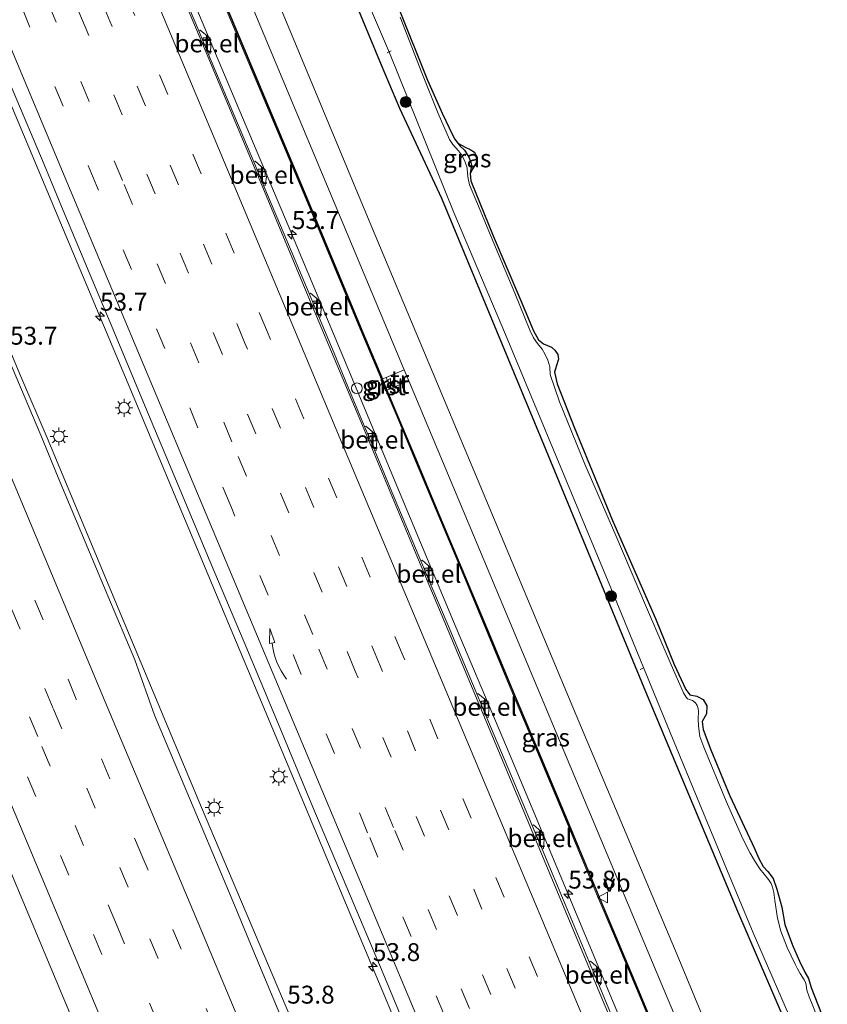
# Model space of a CAD drawing. Units: metres. Extents: x 128136 to 130003, y 459499 to 462503.
# Drawn here: x 128946 to 129059, y 461045 to 461183 of the extents above; entities that cross this region are included whole.
import ezdxf
from ezdxf.enums import TextEntityAlignment as Align

# ---------------------------------------------------------------- set-up
doc = ezdxf.new("R2010")
doc.units = ezdxf.units.M
doc.linetypes.add('VW-3-9_STREEP', pattern=[12, 3, -9])
doc.layers.get('0').update_dxf_attribs({"lineweight": 25})
for name, color, linetype, lineweight in [('B-ME-AL-OVERIG-L-B1', 7, 'Continuous', 18), ('B-ME-AM-KILOMETR-S-B1', 7, 'Continuous', 18), ('B-ME-BV-GELEIDECONSTRAUCTIE_GELEIDERAIL_OVERSTAPCONSTRUCTIE-S-B1', 213, 'BV-ANTIVERBLINDINGSSCHERM', 18), ('B-ME-BV-GELEIDECONSTRUCTIE-GELEIDERAIL-L-B1', 213, 'BV-GELEIDERAIL', 18), ('B-ME-GR-BOOM-S-B1', 93, 'Continuous', 18), ('B-ME-IE-GRASLAND-GV-B6', 93, 'Continuous', 18), ('B-ME-IE-MEUBILAIR_WEGMEUBILAIR-LICHTMAST-S-B1', 8, 'Continuous', 18), ('B-ME-IE-TERREINAFSCHEIDING-DOORGANG-L-B1', 8, 'IE-TERREINAFSCHEIDING-KUNSTMATIG-OPEN', 18), ('B-ME-KW-GELUIDSWERING-GV-B6', 8, 'Continuous', 18), ('B-ME-KW-SCHERM-L-B1', 8, 'Continuous', 18), ('B-ME-OG-BEBOUWING-GV-B6', 173, 'Continuous', 18), ('B-ME-OG-WATER-GV-B6', 153, 'Continuous', 18), ('B-ME-VH-VERH_SOORT-BETON-OVERIG-GV-B6', 8, 'IE-TERREINAFSCHEIDING-NATUURLIJK-HOUTWAL', 18), ('B-ME-VH-VERH_SOORT-BITUMEN-GV-B6', 8, 'IE-TERREINAFSCHEIDING-NATUURLIJK-HOUTWAL', 18), ('B-ME-VH-VERH_SOORT-GV-B6', 8, 'Continuous', 18), ('B-ME-VV-KOLK-S-B1', 8, 'Continuous', 18), ('B-ME-VW-MARKERING-39STREEP-015-L-B1', 255, 'VW-3-9_STREEP', 18), ('B-ME-VW-MARKERING-PIJLVERDRIJF750-S-B1', 7, 'Continuous', 18), ('B-ME-VW-MARKERING-STREEP-015-L-B1', 7, 'Continuous', 18), ('B-ME-VW-MEUBILAIR_WEGMEUBILAIR-VERKEERSBORD-S-B1', 8, 'Continuous', 18)]:
    doc.layers.add(name, color=color, linetype=linetype, lineweight=lineweight)
doc.layers.add('B-ME-GW-INSTEEKWATERGANG-L-B1', color=10, linetype='Continuous')
doc.layers.add('B-ME-KG-KADASTRAAL-OPNAMEDTMGRENS-L-B1', color=10, linetype='Continuous')
doc.styles.add('NLCS-ISO', font='NLCS-ISO.TTF')
doc.linetypes.add('BV-ANTIVERBLINDINGSSCHERM', pattern='A,2,-1,[22,NLCS.SHX,S=1,R=0,X=0,Y=0],-1', length=4)
doc.linetypes.add('BV-GELEIDERAIL', pattern='A,10,-3,[108,NLCS.SHX,S=1,R=0,X=0,Y=0],-3', length=16)
doc.linetypes.add('IE-TERREINAFSCHEIDING-KUNSTMATIG-OPEN', pattern='A,7,-1.5,[67,NLCS.SHX,S=0.75,R=0,X=0,Y=0],-1.5', length=10)
doc.linetypes.add('IE-TERREINAFSCHEIDING-NATUURLIJK-HOUTWAL', pattern='A,7,-1.5,[67,NLCS.SHX,S=0.75,R=45,X=0,Y=0],-1.5,7,-1.5,[70,NLCS.SHX,S=0.75,R=0,X=0,Y=0],-1.5', length=20)

# ---------------------------------------------------------------- blocks, each defined once
blk = doc.blocks.new('hecto')
for p, q in [((0, 0.625), (-0.625, 0)), ((0, -0.625), (0, 0.625)), ((-0.625, 0), (0.625, 0)), ((0.625, 0), (0, -0.625))]:
    blk.add_line(p, q)
blk = doc.blocks.new('pijlvr')
for p, q in [((5.53, 0.37, 0.1), (5.37, -0.37, 0.1)), ((5.45, 0, 0.1), (5.45, 0, 0.1)), ((5.45, 0, 0.1), (5.45, 0, 0.1)), ((7.45, -0.45, 0.1), (5.53, 0.37, 0.1)), ((5.37, -0.37, 0.1), (7.45, -0.45, 0.1))]:
    blk.add_line(p, q)
blk.add_arc((2.72, -9.68, 0.1), 10.06, 74.2853, 105.7147)
blk = doc.blocks.new('boom')
h = blk.add_hatch(color=256)
edge = h.paths.add_edge_path()
edge.add_arc((0, 0), 0.75, 0, 360)
blk.add_circle((0, 0), 0.75)
blk = doc.blocks.new('lantaarnpaal')
for p, q in [((-0.75, 0), (-1.25, 0)), ((-0.88, 0.88), (-0.53, 0.53)), ((0, 0.75), (0, 1.25)), ((0.53, 0.53), (0.88, 0.88)), ((0.75, 0), (1.25, 0)), ((-0.53, -0.53), (-0.88, -0.88)), ((0, -0.75), (0, -1.25)), ((0.53, -0.53), (0.88, -0.88))]:
    blk.add_line(p, q)
blk.add_circle((0, 0), 0.75)
blk = doc.blocks.new('kolk')
blk.add_lwpolyline([(-0.5, -0.5), (0.5, -0.5), (0.5, 0.5), (-0.5, 0.5)], close=True)
blk = doc.blocks.new('verkeersbord')
for p, q in [((0, 0.75), (-0.75, -0.625)), ((0.75, -0.625), (0, 0.75)), ((-0.75, -0.625), (0.75, -0.625))]:
    blk.add_line(p, q)
blk = doc.blocks.new('dtb')
blk.add_circle((0, 0), 0.75)

msp = doc.modelspace()

# ---------------------------------------------------------------- linework, layer by layer
at = {"layer": 'B-ME-AL-OVERIG-L-B1'}
for p, q in [((128997.9536, 461178.3704, -1.4232), (128997.4053, 461178.1245, -1.4277)), ((129033.1259, 461092.0461, -1.317), (129032.7394, 461091.8895, -1.317))]:
    msp.add_line(p, q, dxfattribs=at)
at = {"layer": 'B-ME-BV-GELEIDECONSTRUCTIE-GELEIDERAIL-L-B1'}
for points in [[(128995.817, 461014.5969, 2.0958), (128988.625, 461032.1174, 2.1024), (128983.935, 461043.1496, 2.1312), (128971.4716, 461072.5826, 2.1437), (128960.651, 461098.4333, 2.1969), (128949.8848, 461124.2484, 2.204), (128946.2237, 461132.8601, 2.2543), (128935.9387, 461157.4314, 2.2855), (128923.6041, 461186.8852, 2.2881), (128909.2127, 461221.347, 2.3531), (128894.2613, 461257.0388, 2.3522), (128880.3477, 461290.2259, 2.4072), (128866.4265, 461323.4151, 2.4232), (128852.5427, 461356.6228, 2.5181), (128840.177, 461386.1269, 2.5728), (128833.5976, 461402.15, 2.5747), (128827.8941, 461415.6323, 2.5747), (128824.7987, 461423.0536, 2.5699), (128817.1326, 461441.419, 2.6049), (128815.0002, 461446.342, 2.5987), (128809.3608, 461459.8125, 2.583), (128804.3039, 461472.1541, 2.5987), (128800.0794, 461481.9242, 2.6091), (128795.48, 461492.7554, 2.6138)], [(128846.0267, 461406.8842, 2.5708), (128851.6653, 461393.3543, 2.6105), (128858.847, 461376.1434, 2.5593), (128866.0288, 461358.9324, 2.5081), (128875.3203, 461336.7796, 2.4711), (128882.4714, 461319.566, 2.4422), (128889.6224, 461302.3525, 2.4133), (128902.5611, 461271.6012, 2.3691), (128911.8367, 461249.4768, 2.3299), (128918.0304, 461234.7079, 2.3293), (128933.5103, 461197.8177, 2.3128), (128943.3046, 461174.4628, 2.2664), (128953.099, 461151.108, 2.22), (128960.8496, 461132.7136, 2.2372), (128969.086, 461112.9957, 2.2222), (128976.8213, 461094.522, 2.2074), (128984.5313, 461076.0712, 2.186), (128991.7147, 461058.9186, 2.16), (128999.4544, 461040.4885, 2.1792), (129008.0953, 461019.8789, 2.1496)], [(129034.9393, 461031.0982, 1.4411), (129027.8005, 461048.1639, 1.4854), (129022.1893, 461061.6832, 1.4404), (129014.4193, 461080.1645, 1.5323), (129006.6658, 461098.5925, 1.5579), (128998.9646, 461117.0226, 1.5924), (128991.8301, 461134.2276, 1.5628), (128983.5447, 461153.9581, 1.593), (128975.7831, 461172.3513, 1.605), (128968.0771, 461190.8018, 1.582), (128963.4735, 461201.649, 1.682), (128960.5847, 461207.6709, 1.6703), (128956.5678, 461216.0876, 1.649), (128952.332, 461225.3863, 1.7046)]]:
    msp.add_polyline3d(points, dxfattribs=at)
at = {"layer": 'B-ME-GW-INSTEEKWATERGANG-L-B1'}
for points in [[(128991.3421, 461189.0412, -0.9456), (128996.5512, 461176.4338, -0.9219), (128999.1027, 461170.3559, -1.1301), (129004.9743, 461157.7714, -1.0642), (129019.5412, 461122.5864, -0.8521), (129033.2485, 461089.3443, -0.976), (129046.3196, 461058.076, -0.9214), (129054.8746, 461038.3011, -0.9374)], [(129007.252, 461165.479, -1.177), (129007.5369, 461165.1184, -1.2325), (129008.2044, 461164.4821, -1.276), (129008.7613, 461163.6112, -1.282), (129009.0311, 461162.9705, -1.276), (129009.162, 461162.38, -1.258), (129009.003, 461161.21, -1.246)]]:
    msp.add_polyline3d(points, dxfattribs=at)
at = {"layer": 'B-ME-IE-GRASLAND-GV-B6'}
for points in [[(128884.3583, 461409.4427, -0.7011), (128898.194, 461376.337, -0.763), (128911.4332, 461344.7458, -0.7224), (128925.398, 461311.396, -0.748), (128938.597, 461279.747, -0.742), (128952.4954, 461246.6919, -0.7176), (128965.304, 461216.1466, -0.6726), (128978.2994, 461185.1456, -0.6829), (128991.8048, 461152.8604, -0.719), (128999.7926, 461133.7622, -0.714), (128997.2399, 461132.7066, 0.6979)], [(128987.1536, 461202.8525, -1.536), (128997.7071, 461178.0944, -1.536), (129006.7313, 461155.7761, -1.536), (129013.9323, 461138.7033, -1.536), (129022.1039, 461118.9838, -1.536), (129028.7596, 461103.0432, -1.536), (129037.2795, 461082.2651, -1.536), (129044.4842, 461064.8164, -1.536), (129048.544, 461055.058, -1.574), (129053.941, 461042.603, -1.574), (129055.635, 461038.608, -1.574)], [(128972.4424, 461190.1013, 0.733), (128982.8964, 461165.1569, 0.6963), (128986.0147, 461157.7339, 0.6726), (128990.8852, 461146.0884, 0.6625), (128993.7195, 461139.2677, 0.6807), (128996.5922, 461132.4145, 0.6417), (128996.5082, 461132.3795, 0.6417), (128997.1434, 461130.8553, 0.6291), (128997.2274, 461130.8903, 0.6348), (128998.6303, 461127.5238, 0.65), (129001.1989, 461121.3588, 0.6448), (129004.2191, 461114.1693, 0.6328), (129008.084, 461104.9959, 0.6037), (129011.5051, 461096.7805, 0.6323), (129014.9273, 461088.5878, 0.6297), (129018.7048, 461079.5233, 0.6037), (129022.443, 461070.6319, 0.6362), (129026.6514, 461060.5299, 0.6458), (129029.1494, 461054.5745, 0.6248), (129032.2145, 461047.2656, 0.6245), (129036.8336, 461036.2133, 0.63)], [(129029.959, 461040.596, 0.7187), (129026.9994, 461047.7102, 0.7187), (129027.2085, 461047.782, 0.7733), (129027.3235, 461048.9628, 0.8388), (129026.9276, 461050.0983, 0.8388), (129025.812, 461051.0815, 0.7697), (129025.6307, 461050.9882, 0.7187), (129022.3503, 461058.8284, 0.7187), (129019.0355, 461066.7356, 0.6932), (129019.2164, 461066.8374, 0.7873), (129019.3242, 461068.1708, 0.7873), (129018.9047, 461069.2452, 0.7873), (129017.821, 461070.1772, 0.7873), (129017.6492, 461070.0891, 0.7078), (129014.7433, 461076.9678, 0.7478), (129011.3247, 461085.108, 0.726), (129011.5088, 461085.1875, 0.8162), (129011.6508, 461086.5585, 0.8162), (129011.2757, 461087.5318, 0.8162), (129010.0788, 461088.5456, 0.8162), (129009.9204, 461088.455, 0.7223), (129005.9078, 461098.0236, 0.7551), (129003.5092, 461103.7023, 0.7587), (129003.6975, 461103.7832, 0.831), (129003.8117, 461105.1455, 0.8851), (129003.4478, 461106.1357, 0.8851), (129002.2739, 461107.1531, 0.8809), (129002.0924, 461107.0605, 0.7769), (128998.5357, 461115.6126, 0.7879), (128995.6776, 461122.4601, 0.7551), (128995.8466, 461122.5185, 0.8607), (128995.9636, 461123.9135, 0.8789), (128995.5889, 461124.921, 0.8789), (128994.4199, 461125.908, 0.8789), (128994.2451, 461125.8356, 0.7733), (128991.9088, 461131.453, 0.7915), (128989.9787, 461136.1307, 0.766), (128987.8832, 461141.0813, 0.7988), (128988.056, 461141.1514, 0.8716), (128988.2389, 461142.5576, 0.8716), (128987.894, 461143.4588, 0.8716), (128986.6904, 461144.52, 0.8643), (128986.4912, 461144.4329, 0.7951), (128982.9926, 461152.7671, 0.8092), (128980.1704, 461159.4803, 0.8092), (128980.3393, 461159.5515, 0.8638), (128980.5611, 461161.0446, 0.8638), (128980.254, 461161.792, 0.8638), (128978.9511, 461162.9464, 0.8638), (128978.7705, 461162.8678, 0.8092), (128975.4781, 461170.697, 0.8092), (128972.4462, 461177.8777, 0.8092), (128972.669, 461177.9735, 0.9002), (128972.8172, 461179.4016, 0.9002), (128972.5053, 461180.2346, 0.9002), (128971.2908, 461181.2824, 0.9002), (128971.0743, 461181.1817, 0.8092), (128967.6832, 461189.2396, 0.8419)], [(128991.3421, 461189.0412, -0.9456), (128996.5512, 461176.4338, -0.9219), (128999.1027, 461170.3559, -1.1301), (129004.9743, 461157.7714, -1.0642), (129019.5412, 461122.5864, -0.8521), (129033.2485, 461089.3443, -0.976), (129046.3196, 461058.076, -0.9214), (129054.8746, 461038.3011, -0.9374), (129044.9792, 461034.8789, -0.7429), (129037.9222, 461051.979, -0.7553), (129023.7836, 461085.4956, -0.6994), (129010.1004, 461118.275, -0.7929), (128995.127, 461154.0423, -0.7578), (128981.7063, 461186.3664, -0.7127)], [(129055.635, 461038.608, -1.574), (129054.8746, 461038.3011, -0.9374), (129046.3196, 461058.076, -0.9214), (129033.2485, 461089.3443, -0.976), (129019.5412, 461122.5864, -0.8521), (129004.9743, 461157.7714, -1.0642), (128999.1027, 461170.3559, -1.1301), (128996.5512, 461176.4338, -0.9219), (128991.3421, 461189.0412, -0.9456)], [(128997.2399, 461132.7066, 0.6979), (128996.7668, 461132.5153, 0.6979), (128996.6876, 461132.7055, 0.6973), (128993.904, 461139.3447, 0.8065), (128991.0697, 461146.1656, 0.8117), (128986.1991, 461157.8112, 0.8637), (128983.0808, 461165.2343, 0.8585), (128973.9686, 461187.0326, 0.9131)], [(128998.96, 461184.4, -1.2822), (129003.047, 461174.259, -1.2155), (129005.066, 461169.657, -1.1954), (129006.038, 461167.614, -1.1926), (129006.795, 461166.095, -1.1578), (129007.252, 461165.479, -1.177), (129007.5369, 461165.1184, -1.2325), (129008.2044, 461164.4821, -1.276), (129008.7613, 461163.6112, -1.282), (129009.0311, 461162.9705, -1.276), (129009.162, 461162.38, -1.258), (129009.003, 461161.21, -1.246), (129009.074, 461160.185, -1.2445), (129012.222, 461152.52, -1.189), (129016.043, 461143.566, -1.1695), (129017.838, 461139.216, -1.2235), (129018.542, 461137.966, -1.228), (129019.234, 461137.425, -1.171), (129020.348, 461136.945, -1.1485), (129020.813, 461136.519, -1.162), (129021.228, 461135.902, -1.126), (129021.318, 461135.286, -1.153), (129021.019, 461134.265, -1.201), (129020.785, 461133.432, -1.2865), (129021.138, 461131.84, -1.2298), (129023.538, 461125.761, -1.1288), (129028.872, 461112.728, -1.3034), (129034.864, 461099.006, -1.1826), (129037.487, 461092.596, -1.2393), (129039.126, 461089.08, -1.2238), (129039.676, 461088.353, -1.2704), (129040.642, 461088.155, -1.2158), (129041.543, 461087.691, -1.1816), (129042.04, 461086.801, -1.1753), (129041.992, 461085.689, -1.1753), (129041.416, 461084.602, -1.2617), (129041.552, 461083.489, -1.2176), (129042.599, 461080.627, -1.2392), (129045.274, 461074.206, -1.1348), (129048.705, 461066.851, -1.1701), (129049.336, 461065.431, -1.2031), (129049.948, 461064.316, -1.3006), (129050.556, 461063.649, -1.3516), (129051.31, 461062.652, -1.3801), (129051.834, 461061.17, -1.4071), (129052.533, 461058.632, -1.2091), (129052.942, 461056.241, -1.1191), (129054.032, 461053.338, -1.1551), (129055.015, 461051.084, -1.1566), (129055.764, 461049.545, -1.2916), (129056.239, 461048.666, -1.3081), (129056.626, 461047.412, -1.2646), (129058.059, 461043.725, -1.1881)], [(129058.6695, 461040.3711, -1.574), (129056.3655, 461046.1298, -1.574), (129056.044, 461047.0358, -1.574), (129055.9371, 461047.7421, -1.574), (129055.8528, 461048.1526, -1.574), (129055.6672, 461048.4873, -1.574), (129055.0923, 461049.3639, -1.574), (129054.7125, 461050.0404, -1.574), (129054.3924, 461050.6611, -1.574), (129053.2913, 461053.0202, -1.574), (129052.3795, 461055.2763, -1.574), (129051.9118, 461057.1004, -1.574), (129051.5583, 461059.592, -1.574), (129051.4332, 461060.6943, -1.574), (129051.2472, 461061.4538, -1.574), (129051.0443, 461061.9348, -1.574), (129050.6578, 461062.5112, -1.5194), (129049.4767, 461064.0119, -1.5194), (129048.8429, 461064.939, -1.5194), (129048.0904, 461066.2003, -1.5194), (129047.0776, 461068.2183, -1.5194), (129044.7438, 461073.4731, -1.5194), (129041.6263, 461081.0029, -1.536), (129041.0871, 461082.5144, -1.536), (129040.8714, 461083.9721, -1.536), (129040.8499, 461085.0494, -1.536), (129040.8949, 461085.9754, -1.536), (129040.838, 461086.4131, -1.536), (129040.7236, 461086.8296, -1.536), (129040.4723, 461087.2308, -1.536), (129040.0545, 461087.553, -1.536), (129039.3718, 461087.7901, -1.536), (129039.165, 461088.0019, -1.536), (129038.7768, 461088.6072, -1.536), (129037.0898, 461092.5308, -1.5443), (129033.4764, 461100.8731, -1.5443), (129029.3257, 461110.6109, -1.5443), (129024.995, 461120.6054, -1.5443), (129021.4752, 461129.2931, -1.5443), (129020.1525, 461133.1405, -1.5443), (129020.1002, 461134.2121, -1.5443), (129019.8353, 461135.1268, -1.5443), (129019.4763, 461135.9085, -1.5443), (129019.0639, 461136.6465, -1.5443), (129018.4191, 461137.4524, -1.5443), (129017.8369, 461138.2469, -1.5443), (129017.3208, 461139.3389, -1.5443), (129015.2299, 461144.5064, -1.5526), (129011.9053, 461152.3784, -1.536), (129010.1642, 461156.6736, -1.536), (129008.8907, 461159.6415, -1.536), (129008.6921, 461160.5193, -1.536), (129008.6412, 461161.2301, -1.536), (129008.5582, 461162.0027, -1.536), (129008.2914, 461162.8288, -1.536), (129007.9157, 461163.6644, -1.536), (129007.369, 461164.3897, -1.536), (129006.5669, 461165.2807, -1.536), (129006.0936, 461165.9763, -1.536), (129004.5434, 461169.6397, -1.536), (129002.2479, 461175.2861, -1.536), (128999.1887, 461183.0712, -1.536)], [(128945.156, 461172.7371, 1.5327), (128949.4745, 461162.4668, 1.5264), (128952.1447, 461156.0733, 1.5186), (128955.1582, 461148.8524, 1.5342), (128959.3092, 461138.9443, 1.503), (128963.6073, 461128.6392, 1.47), (128968.2023, 461117.6663, 1.4587), (128972.6711, 461106.9451, 1.4591), (128977.4242, 461095.7062, 1.4225), (128982.1459, 461084.3489, 1.4252), (128987.0319, 461072.6467, 1.4431), (128991.7727, 461061.3958, 1.4553), (128996.8443, 461049.3568, 1.417), (129001.3605, 461038.4823, 1.4405)], [(129009.369, 461161.914, -1.216), (129009.003, 461161.21, -1.246), (129009.162, 461162.38, -1.258), (129009.0311, 461162.9705, -1.276), (129008.7613, 461163.6112, -1.282), (129008.2044, 461164.4821, -1.276), (129007.5369, 461165.1184, -1.2325), (129007.252, 461165.479, -1.177), (129008.394, 461164.843, -1.168), (129009.006, 461164.593, -1.123), (129009.596, 461164.235, -1.123), (129009.92, 461163.558, -1.123), (129009.852, 461162.699, -1.123), (129009.369, 461161.914, -1.216)], [(128983.6997, 461040.5666, 1.4664), (128978.8806, 461052.1624, 1.4516), (128975.8328, 461059.4933, 1.4411), (128971.9343, 461068.8238, 1.4451), (128964.9117, 461085.4964, 1.468), (128962.1332, 461093.2129, 1.4425), (128958.3745, 461102.1792, 1.4538), (128951.447, 461118.728, 1.4855), (128949.0133, 461124.649, 1.4564), (128944.4843, 461135.3207, 1.49)], [(129041.685, 461033.719, -0.745), (129038.6099, 461032.4981, 0.6464), (129037.0181, 461036.2906, 0.6497), (129032.399, 461047.3429, 0.6788), (129029.3338, 461054.6519, 0.6424), (129026.836, 461060.607, 0.6916), (129022.6275, 461070.7091, 0.7134), (129018.8893, 461079.6005, 0.6297), (129015.1119, 461088.6649, 0.7181), (129011.6897, 461096.8575, 0.6973), (129008.2684, 461105.0731, 0.7077), (129004.4035, 461114.2468, 0.7129), (129001.3834, 461121.436, 0.7077), (128998.8149, 461127.6007, 0.7129), (128997.4168, 461130.9556, 0.7026), (128997.9047, 461131.1582, 0.6979), (129000.4254, 461132.2491, -0.7136), (129006.5757, 461117.5443, -0.7097), (129020.6167, 461083.9448, -0.7332), (129034.701, 461050.3391, -0.7174), (129041.685, 461033.719, -0.745)], [(128945.6527, 461061.5547, 0.7612), (128953.0581, 461043.8482, 0.779), (128961.002, 461024.764, 0.79), (128968.47, 461007.207, 0.748), (128969.89, 461003.675, 0.72), (128960.112, 460999.769, 0.18), (128955.275, 461012.483, 0.209), (128952.953, 461017.8395, 0.1793), (128951.442, 461021.325, 0.16), (128946.8099, 461032.0838, 0.0042), (128942.0807, 461044.2287, 0.1135)]]:
    msp.add_polyline3d(points, dxfattribs=at)
at = {"layer": 'B-ME-IE-TERREINAFSCHEIDING-DOORGANG-L-B1'}
msp.add_line((128997.4168, 461130.9556, 0.7026), (128996.7668, 461132.5153, 0.6979), dxfattribs=at)
at = {"layer": 'B-ME-KG-KADASTRAAL-OPNAMEDTMGRENS-L-B1'}
msp.add_polyline3d([(128998.96, 461184.4, -1.2822), (129003.047, 461174.259, -1.2155), (129005.066, 461169.657, -1.1954), (129006.038, 461167.614, -1.1926), (129006.795, 461166.095, -1.1578), (129007.252, 461165.479, -1.177), (129008.394, 461164.843, -1.168), (129009.006, 461164.593, -1.123), (129009.596, 461164.235, -1.123), (129009.92, 461163.558, -1.123), (129009.852, 461162.699, -1.123), (129009.369, 461161.914, -1.216), (129009.003, 461161.21, -1.246), (129009.074, 461160.185, -1.2445), (129012.222, 461152.52, -1.189), (129016.043, 461143.566, -1.1695), (129017.838, 461139.216, -1.2235), (129018.542, 461137.966, -1.228), (129019.234, 461137.425, -1.171), (129020.348, 461136.945, -1.1485), (129020.813, 461136.519, -1.162), (129021.228, 461135.902, -1.126), (129021.318, 461135.286, -1.153), (129021.019, 461134.265, -1.201), (129020.785, 461133.432, -1.2865), (129021.138, 461131.84, -1.2298), (129023.538, 461125.761, -1.1288), (129028.872, 461112.728, -1.3034), (129034.864, 461099.006, -1.1826), (129037.487, 461092.596, -1.2393), (129039.126, 461089.08, -1.2238), (129039.676, 461088.353, -1.2704), (129040.642, 461088.155, -1.2158), (129041.543, 461087.691, -1.1816), (129042.04, 461086.801, -1.1753), (129041.992, 461085.689, -1.1753), (129041.416, 461084.602, -1.2617), (129041.552, 461083.489, -1.2176), (129042.599, 461080.627, -1.2392), (129045.274, 461074.206, -1.1348), (129048.705, 461066.851, -1.1701), (129049.336, 461065.431, -1.2031), (129049.948, 461064.316, -1.3006), (129050.556, 461063.649, -1.3516), (129051.31, 461062.652, -1.3801), (129051.834, 461061.17, -1.4071), (129052.533, 461058.632, -1.2091), (129052.942, 461056.241, -1.1191), (129054.032, 461053.338, -1.1551), (129055.015, 461051.084, -1.1566), (129055.764, 461049.545, -1.2916), (129056.239, 461048.666, -1.3081), (129056.626, 461047.412, -1.2646), (129058.059, 461043.725, -1.1881)], dxfattribs=at)
at = {"layer": 'B-ME-KW-GELUIDSWERING-GV-B6'}
for points in [[(129038.6099, 461032.4981, 0.6464), (129038.4214, 461032.4304, 0.6266), (129036.8336, 461036.2133, 0.63), (129032.2145, 461047.2656, 0.6245), (129029.1494, 461054.5745, 0.6248), (129026.6514, 461060.5299, 0.6458), (129022.443, 461070.6319, 0.6362), (129018.7048, 461079.5233, 0.6037), (129014.9273, 461088.5878, 0.6297), (129011.5051, 461096.7805, 0.6323), (129008.084, 461104.9959, 0.6037), (129004.2191, 461114.1693, 0.6328), (129001.1989, 461121.3588, 0.6448), (128998.6303, 461127.5238, 0.65), (128997.2274, 461130.8903, 0.6348), (128996.5922, 461132.4145, 0.6417), (128993.7195, 461139.2677, 0.6807), (128990.8852, 461146.0884, 0.6625), (128986.0147, 461157.7339, 0.6726), (128982.8964, 461165.1569, 0.6963), (128972.4424, 461190.1013, 0.733)], [(128973.9686, 461187.0326, 0.9131), (128983.0808, 461165.2343, 0.8585), (128986.1991, 461157.8112, 0.8637), (128991.0697, 461146.1656, 0.8117), (128993.904, 461139.3447, 0.8065), (128996.6876, 461132.7055, 0.6973), (128996.7668, 461132.5153, 0.6979), (128997.4168, 461130.9556, 0.7026), (128998.8149, 461127.6007, 0.7129), (129001.3834, 461121.436, 0.7077), (129004.4035, 461114.2468, 0.7129), (129008.2684, 461105.0731, 0.7077), (129011.6897, 461096.8575, 0.6973), (129015.1119, 461088.6649, 0.7181), (129018.8893, 461079.6005, 0.6297), (129022.6275, 461070.7091, 0.7134), (129026.836, 461060.607, 0.6916), (129029.3338, 461054.6519, 0.6424), (129032.399, 461047.3429, 0.6788), (129037.0181, 461036.2906, 0.6497), (129038.6099, 461032.4981, 0.6464)]]:
    msp.add_polyline3d(points, dxfattribs=at)
at = {"layer": 'B-ME-KW-SCHERM-L-B1'}
msp.add_polyline3d([(128837.9644, 461511.7197, 9.4191), (128850.4596, 461481.9024, 9.4191), (128863.5553, 461450.5461, 9.4191), (128875.3637, 461422.3908, 9.4191), (128884.7092, 461400.1064, 9.3991), (128900.1305, 461363.2032, 9.3991), (128911.8319, 461335.1661, 9.3991), (128919.0065, 461318.0855, 9.3991), (128934.7641, 461280.502, 9.3991), (128949.6223, 461245.0813, 9.3191), (128952.6805, 461237.6979, 9.6291), (128952.8652, 461237.2221, 5.9091), (128955.3998, 461231.1367, 5.9091), (128956.1701, 461229.2462, 9.5391), (128958.8084, 461223.0193, 9.3891), (128972.2097, 461191.0425, 9.3691), (128986.6465, 461156.5578, 9.3591), (128993.504, 461140.0069, 9.3791), (129007.4248, 461106.8218, 9.4091), (129025.9343, 461062.5944, 9.2891), (129038.5266, 461032.4682, 9.3594)], dxfattribs=at)
at = {"layer": 'B-ME-OG-BEBOUWING-GV-B6'}
msp.add_polyline3d([(129000.4254, 461132.2491, -0.7136), (128997.9047, 461131.1582, 0.6979), (128997.2399, 461132.7066, 0.6979), (128999.7926, 461133.7622, -0.714), (129000.4254, 461132.2491, -0.7136)], dxfattribs=at)
at = {"layer": 'B-ME-OG-WATER-GV-B6'}
for points in [[(129058.8854, 461039.8298, -1.574), (129055.635, 461038.608, -1.574), (129053.941, 461042.603, -1.574), (129048.544, 461055.058, -1.574), (129044.4842, 461064.8164, -1.536), (129037.2795, 461082.2651, -1.536), (129028.7596, 461103.0432, -1.536), (129022.1039, 461118.9838, -1.536), (129013.9323, 461138.7033, -1.536), (129006.7313, 461155.7761, -1.536), (128997.7071, 461178.0944, -1.536), (128987.1536, 461202.8525, -1.536)], [(128999.1887, 461183.0712, -1.536), (129002.2479, 461175.2861, -1.536), (129004.5434, 461169.6397, -1.536), (129006.0936, 461165.9763, -1.536), (129006.5669, 461165.2807, -1.536), (129007.369, 461164.3897, -1.536), (129007.9157, 461163.6644, -1.536), (129008.2914, 461162.8288, -1.536), (129008.5582, 461162.0027, -1.536), (129008.6412, 461161.2301, -1.536), (129008.6921, 461160.5193, -1.536), (129008.8907, 461159.6415, -1.536), (129010.1642, 461156.6736, -1.536), (129011.9053, 461152.3784, -1.536), (129015.2299, 461144.5064, -1.5526), (129017.3208, 461139.3389, -1.5443), (129017.8369, 461138.2469, -1.5443), (129018.4191, 461137.4524, -1.5443), (129019.0639, 461136.6465, -1.5443), (129019.4763, 461135.9085, -1.5443), (129019.8353, 461135.1268, -1.5443), (129020.1002, 461134.2121, -1.5443), (129020.1525, 461133.1405, -1.5443), (129021.4752, 461129.2931, -1.5443), (129024.995, 461120.6054, -1.5443), (129029.3257, 461110.6109, -1.5443), (129033.4764, 461100.8731, -1.5443), (129037.0898, 461092.5308, -1.5443), (129038.7768, 461088.6072, -1.536), (129039.165, 461088.0019, -1.536), (129039.3718, 461087.7901, -1.536), (129040.0545, 461087.553, -1.536), (129040.4723, 461087.2308, -1.536), (129040.7236, 461086.8296, -1.536), (129040.838, 461086.4131, -1.536), (129040.8949, 461085.9754, -1.536), (129040.8499, 461085.0494, -1.536), (129040.8714, 461083.9721, -1.536), (129041.0871, 461082.5144, -1.536), (129041.6263, 461081.0029, -1.536), (129044.7438, 461073.4731, -1.5194), (129047.0776, 461068.2183, -1.5194), (129048.0904, 461066.2003, -1.5194), (129048.8429, 461064.939, -1.5194), (129049.4767, 461064.0119, -1.5194), (129050.6578, 461062.5112, -1.5194), (129051.0443, 461061.9348, -1.574), (129051.2472, 461061.4538, -1.574), (129051.4332, 461060.6943, -1.574), (129051.5583, 461059.592, -1.574), (129051.9118, 461057.1004, -1.574), (129052.3795, 461055.2763, -1.574), (129053.2913, 461053.0202, -1.574), (129054.3924, 461050.6611, -1.574), (129054.7125, 461050.0404, -1.574), (129055.0923, 461049.3639, -1.574), (129055.6672, 461048.4873, -1.574), (129055.8528, 461048.1526, -1.574), (129055.9371, 461047.7421, -1.574), (129056.044, 461047.0358, -1.574), (129056.3655, 461046.1298, -1.574), (129058.6695, 461040.3711, -1.574)]]:
    msp.add_polyline3d(points, dxfattribs=at)
at = {"layer": 'B-ME-VH-VERH_SOORT-BETON-OVERIG-GV-B6'}
for points in [[(128887.7927, 461410.5897, -0.7247), (128901.6056, 461377.5302, -0.7307), (128915.0217, 461345.6602, -0.7341), (128928.6716, 461312.8604, -0.6828), (128942.0162, 461281.0598, -0.7352), (128955.9747, 461247.5609, -0.7263), (128968.6596, 461217.3606, -0.736), (128981.7063, 461186.3664, -0.7127), (128995.127, 461154.0423, -0.7578), (129010.1004, 461118.275, -0.7929), (129023.7836, 461085.4956, -0.6994), (129037.9222, 461051.979, -0.7553), (129044.9792, 461034.8789, -0.7429)], [(129044.9792, 461034.8789, -0.7429), (129041.685, 461033.719, -0.745), (129034.701, 461050.3391, -0.7174), (129020.6167, 461083.9448, -0.7332), (129006.5757, 461117.5443, -0.7097), (129000.4254, 461132.2491, -0.7136), (128999.7926, 461133.7622, -0.714), (128991.8048, 461152.8604, -0.719), (128978.2994, 461185.1456, -0.6829), (128965.304, 461216.1466, -0.6726), (128952.4954, 461246.6919, -0.7176), (128938.597, 461279.747, -0.742), (128925.398, 461311.396, -0.748), (128911.4332, 461344.7458, -0.7224), (128898.194, 461376.337, -0.763), (128884.3583, 461409.4427, -0.7011)]]:
    msp.add_polyline3d(points, dxfattribs=at)
at = {"layer": 'B-ME-VH-VERH_SOORT-BITUMEN-GV-B6'}
for points in [[(128963.5467, 461198.5244, 0.8772), (128971.1437, 461180.4635, 0.8472), (128979.8973, 461159.5976, 0.8379), (128986.7943, 461143.0717, 0.8), (128993.9665, 461126.001, 0.8183), (129001.1764, 461108.6415, 0.8092), (129006.8876, 461095.0171, 0.7824), (129013.3448, 461079.6211, 0.796), (129022.5161, 461057.622, 0.7333), (129025.5661, 461050.2459, 0.6987), (129029.5311, 461040.8168, 0.72), (129032.3149, 461034.104, 0.7183), (129033.7784, 461030.6421, 0.703)], [(129034.094, 461030.7748, 0.6963), (129033.7784, 461030.6421, 0.703), (129032.3149, 461034.104, 0.7183), (129029.5311, 461040.8168, 0.72), (129025.5661, 461050.2459, 0.6987), (129022.5161, 461057.622, 0.7333), (129013.3448, 461079.6211, 0.796), (129006.8876, 461095.0171, 0.7824), (129001.1764, 461108.6415, 0.8092), (128993.9665, 461126.001, 0.8183), (128986.7943, 461143.0717, 0.8), (128979.8973, 461159.5976, 0.8379), (128971.1437, 461180.4635, 0.8472), (128963.5467, 461198.5244, 0.8772)], [(128994.8166, 461014.1666, 1.439), (128969.89, 461003.675, 0.72), (128968.47, 461007.207, 0.748), (128961.002, 461024.764, 0.79), (128953.0581, 461043.8482, 0.779), (128945.6527, 461061.5547, 0.7612), (128938.1277, 461079.5425, 0.7692), (128930.2908, 461098.1887, 0.7519), (128922.6528, 461116.4644, 0.7629), (128915.3939, 461133.6769, 0.8103), (128907.8329, 461151.7145, 0.8474), (128900.3815, 461169.8019, 0.8548), (128895.4634, 461181.5518, 0.8685), (128891.0991, 461191.9719, 0.8928)], [(128967.6832, 461189.2396, 0.8419), (128971.0743, 461181.1817, 0.8092), (128972.4462, 461177.8777, 0.8092), (128975.4781, 461170.697, 0.8092), (128978.7705, 461162.8678, 0.8092), (128980.1704, 461159.4803, 0.8092), (128982.9926, 461152.7671, 0.8092), (128986.4912, 461144.4329, 0.7951), (128987.8832, 461141.0813, 0.7988), (128989.9787, 461136.1307, 0.766), (128991.9088, 461131.453, 0.7915), (128994.2451, 461125.8356, 0.7733), (128995.6776, 461122.4601, 0.7551), (128998.5357, 461115.6126, 0.7879), (129002.0924, 461107.0605, 0.7769), (129003.5092, 461103.7023, 0.7587), (129005.9078, 461098.0236, 0.7551), (129009.9204, 461088.455, 0.7223), (129011.3247, 461085.108, 0.726), (129014.7433, 461076.9678, 0.7478), (129017.6492, 461070.0891, 0.7078), (129019.0355, 461066.7356, 0.6932), (129022.3503, 461058.8284, 0.7187), (129025.6307, 461050.9882, 0.7187), (129026.9994, 461047.7102, 0.7187), (129029.959, 461040.596, 0.7187)], [(128923.6985, 461185.0624, 1.5295), (128930.6708, 461168.3908, 1.521), (128932.5932, 461163.8654, 1.5009), (128937.6084, 461151.7392, 1.503), (128942.5772, 461139.9637, 1.4791), (128944.4843, 461135.3207, 1.49), (128949.0133, 461124.649, 1.4564), (128951.447, 461118.728, 1.4855), (128958.3745, 461102.1792, 1.4538), (128962.1332, 461093.2129, 1.4425), (128964.9117, 461085.4964, 1.468), (128971.9343, 461068.8238, 1.4451), (128975.8328, 461059.4933, 1.4411), (128978.8806, 461052.1624, 1.4516), (128983.6997, 461040.5666, 1.4664), (128985.7844, 461035.5349, 1.445), (128992.1382, 461020.4618, 1.465), (128994.8166, 461014.1666, 1.439)], [(129033.7784, 461030.6421, 0.703), (129008.937, 461020.241, 1.432), (129006.2732, 461026.7588, 1.4751), (129001.3605, 461038.4823, 1.4405), (128996.8443, 461049.3568, 1.417), (128991.7727, 461061.3958, 1.4553), (128987.0319, 461072.6467, 1.4431), (128982.1459, 461084.3489, 1.4252), (128977.4242, 461095.7062, 1.4225), (128972.6711, 461106.9451, 1.4591), (128968.2023, 461117.6663, 1.4587), (128963.6073, 461128.6392, 1.47), (128959.3092, 461138.9443, 1.503), (128955.1582, 461148.8524, 1.5342), (128952.1447, 461156.0733, 1.5186), (128949.4745, 461162.4668, 1.5264), (128945.156, 461172.7371, 1.5327), (128940.4107, 461184.0346, 1.5485)]]:
    msp.add_polyline3d(points, dxfattribs=at)
at = {"layer": 'B-ME-VH-VERH_SOORT-GV-B6'}
for points in [[(128972.669, 461177.9735, 0.9002), (128972.4462, 461177.8777, 0.8092), (128971.0743, 461181.1817, 0.8092), (128971.2908, 461181.2824, 0.9002), (128972.5053, 461180.2346, 0.9002), (128972.8172, 461179.4016, 0.9002), (128972.669, 461177.9735, 0.9002)], [(128980.3393, 461159.5515, 0.8638), (128980.1704, 461159.4803, 0.8092), (128978.7705, 461162.8678, 0.8092), (128978.9511, 461162.9464, 0.8638), (128980.254, 461161.792, 0.8638), (128980.5611, 461161.0446, 0.8638), (128980.3393, 461159.5515, 0.8638)], [(128988.056, 461141.1514, 0.8716), (128987.8832, 461141.0813, 0.7988), (128986.4912, 461144.4329, 0.7951), (128986.6904, 461144.52, 0.8643), (128987.894, 461143.4588, 0.8716), (128988.2389, 461142.5576, 0.8716), (128988.056, 461141.1514, 0.8716)], [(128997.2274, 461130.8903, 0.6348), (128997.1434, 461130.8553, 0.6291), (128996.5082, 461132.3795, 0.6417), (128996.5922, 461132.4145, 0.6417), (128997.2274, 461130.8903, 0.6348)], [(128997.9047, 461131.1582, 0.6979), (128997.4168, 461130.9556, 0.7026), (128996.7668, 461132.5153, 0.6979), (128997.2399, 461132.7066, 0.6979), (128997.9047, 461131.1582, 0.6979)], [(128995.8466, 461122.5185, 0.8607), (128995.6776, 461122.4601, 0.7551), (128994.2451, 461125.8356, 0.7733), (128994.4199, 461125.908, 0.8789), (128995.5889, 461124.921, 0.8789), (128995.9636, 461123.9135, 0.8789), (128995.8466, 461122.5185, 0.8607)], [(129003.6975, 461103.7832, 0.831), (129003.5092, 461103.7023, 0.7587), (129002.0924, 461107.0605, 0.7769), (129002.2739, 461107.1531, 0.8809), (129003.4478, 461106.1357, 0.8851), (129003.8117, 461105.1455, 0.8851), (129003.6975, 461103.7832, 0.831)], [(129011.5088, 461085.1875, 0.8162), (129011.3247, 461085.108, 0.726), (129009.9204, 461088.455, 0.7223), (129010.0788, 461088.5456, 0.8162), (129011.2757, 461087.5318, 0.8162), (129011.6508, 461086.5585, 0.8162), (129011.5088, 461085.1875, 0.8162)], [(129019.2164, 461066.8374, 0.7873), (129019.0355, 461066.7356, 0.6932), (129017.6492, 461070.0891, 0.7078), (129017.821, 461070.1772, 0.7873), (129018.9047, 461069.2452, 0.7873), (129019.3242, 461068.1708, 0.7873), (129019.2164, 461066.8374, 0.7873)], [(129027.2085, 461047.782, 0.7733), (129026.9994, 461047.7102, 0.7187), (129025.6307, 461050.9882, 0.7187), (129025.812, 461051.0815, 0.7697), (129026.9276, 461050.0983, 0.8388), (129027.3235, 461048.9628, 0.8388), (129027.2085, 461047.782, 0.7733)]]:
    msp.add_polyline3d(points, dxfattribs=at)
at = {"layer": 'B-ME-VW-MARKERING-39STREEP-015-L-B1'}
for points in [[(129027.1964, 461027.8862, 0.9875), (129018.3909, 461048.9574, 0.989), (128999.6473, 461093.7427, 1.0155), (128980.6617, 461139.0456, 1.0853), (128961.8801, 461183.9141, 1.1102), (128942.8918, 461229.1915, 1.1779), (128924.1692, 461273.9813, 1.2035), (128905.2051, 461319.2536, 1.2525), (128886.3409, 461364.3038, 1.3223), (128867.1586, 461410.0911, 1.3977), (128857.4715, 461433.2223, 1.4316), (128847.7845, 461456.3536, 1.4654), (128829.1073, 461500.9206, 1.5581), (128826.6981, 461506.6904, 1.5807)], [(129023.9759, 461026.5378, 1.0763), (129015.2701, 461047.3141, 1.0631), (128996.4105, 461092.3982, 1.13), (128977.5315, 461137.4924, 1.1518), (128958.654, 461182.5443, 1.2074), (128939.776, 461227.59, 1.2917), (128920.9206, 461272.661, 1.3029), (128903.1461, 461314.9348, 1.2987), (128886.6724, 461354.3682, 1.4494), (128867.8337, 461399.436, 1.5023), (128862.7132, 461411.7326, 1.507), (128848.0168, 461446.7043, 1.5888), (128829.5713, 461490.7964, 1.6423), (128823.5061, 461505.2655, 1.6548)], [(129020.7496, 461025.1869, 1.1576), (129011.8603, 461046.4156, 1.2239), (128992.9457, 461091.6262, 1.2077), (128974.2623, 461136.2378, 1.2355), (128955.3386, 461181.4176, 1.2843), (128936.3968, 461226.6165, 1.3401), (128917.4754, 461271.8101, 1.4066), (128898.7472, 461316.539, 1.4548), (128883.3166, 461353.3835, 1.5461), (128865.6324, 461395.6325, 1.5762), (128860.8751, 461406.9716, 1.5907), (128851.049, 461430.4292, 1.6261), (128841.2228, 461453.8868, 1.6615), (128836.0687, 461466.1417, 1.7004), (128827.3018, 461487.0971, 1.7284), (128820.2872, 461503.8286, 1.711)], [(129017.5429, 461023.8443, 1.2434), (129013.5318, 461033.3939, 1.2783), (128998.295, 461069.8073, 1.3061), (128987.0044, 461096.7591, 1.3052), (128975.7137, 461123.711, 1.3043), (128960.4006, 461160.2368, 1.3897), (128941.4505, 461205.5574, 1.4318), (128922.5105, 461250.7534, 1.4486), (128903.4578, 461296.286, 1.5312), (128884.7778, 461340.906, 1.6112), (128865.9702, 461385.7901, 1.6653), (128857.6758, 461405.549, 1.6926), (128846.0155, 461433.4623, 1.7163), (128832.8316, 461464.8253, 1.757), (128827.5304, 461477.4623, 1.7999), (128818.2585, 461499.6559, 1.8512), (128817.08, 461502.397, 1.79)], [(128986.2717, 461010.57, 1.1856), (128983.5755, 461017.0281, 1.2919), (128973.2554, 461041.693, 1.3505), (128963.2714, 461065.5352, 1.2901), (128953.9667, 461087.7448, 1.288), (128944.7619, 461109.7297, 1.2897), (128935.4784, 461131.9253, 1.2997), (128926.2924, 461153.8907, 1.3237), (128918.1179, 461173.3734, 1.3589), (128912.3564, 461187.1273, 1.3778), (128898.4116, 461220.4502, 1.393), (128889.1509, 461242.5162, 1.4183), (128879.8043, 461264.832, 1.454), (128870.6575, 461286.6788, 1.4908), (128861.4557, 461308.6533, 1.5592), (128852.0998, 461331.0548, 1.531), (128842.8813, 461353.0559, 1.561), (128833.592, 461375.1836, 1.597), (128824.3029, 461397.3893, 1.634), (128815.0545, 461419.5021, 1.6582), (128805.7872, 461441.6068, 1.689), (128796.5881, 461463.5759, 1.7227), (128788.4785, 461482.9243, 1.774), (128786.095, 461488.5659, 1.781)], [(128983.0974, 461009.234, 1.1217), (128980.3456, 461015.7253, 1.1854), (128970.0119, 461040.3963, 1.1516), (128961.22, 461061.428, 1.2027), (128950.748, 461086.4429, 1.2079), (128942.7023, 461105.6, 1.2264), (128932.1908, 461130.7263, 1.2274), (128923.0004, 461152.7171, 1.2664), (128913.6994, 461174.9387, 1.2747), (128900.9995, 461205.2823, 1.3022), (128895.19, 461219.1105, 1.32), (128885.9171, 461241.2206, 1.3395), (128876.617, 461263.4782, 1.3958), (128871.9918, 461274.4939, 1.3956), (128862.7644, 461296.4888, 1.4128), (128854.6961, 461315.7781, 1.4598), (128845.4665, 461337.8578, 1.4662), (128834.9978, 461362.8158, 1.498), (128826.165, 461383.869, 1.527), (128817.6936, 461404.1963, 1.529), (128808.4651, 461426.1956, 1.613), (128799.131, 461448.4774, 1.622), (128789.8689, 461470.5612, 1.68), (128782.9259, 461487.1512, 1.708)], [(128979.8529, 461007.8684, 1.0123), (128974.6132, 461020.338, 1.097), (128959.5852, 461056.225, 1.0942), (128948.5849, 461082.5023, 1.1064), (128937.5847, 461108.7795, 1.1186), (128922.5826, 461144.6048, 1.1737), (128904.0753, 461188.837, 1.1996), (128893.091, 461215.0986, 1.2302), (128882.1067, 461241.3602, 1.2607), (128863.585, 461285.4921, 1.3357), (128854.3548, 461307.6016, 1.3657), (128845.0927, 461329.6779, 1.3112), (128826.5677, 461373.8981, 1.44), (128816.1783, 461398.7623, 1.4568), (128806.9028, 461420.8729, 1.4829), (128789.5425, 461462.2724, 1.5513), (128779.7324, 461485.7256, 1.6074)], [(128976.604, 461006.5009, 0.9375), (128966.8109, 461029.9123, 0.9759), (128948.3084, 461074.1172, 0.9936), (128929.8247, 461118.2551, 1.0213), (128911.3041, 461162.445, 1.0858), (128901.4362, 461186.0442, 1.112), (128891.5682, 461209.6433, 1.1382), (128873.0447, 461253.8045, 1.2025), (128855.7127, 461295.175, 1.2316), (128851.1079, 461306.2627, 1.2779), (128836.0716, 461342.1563, 1.3464), (128817.5647, 461386.3467, 1.3663), (128812.9363, 461397.3976, 1.3942), (128799.045, 461430.5347, 1.4129), (128780.5445, 461474.6809, 1.5372), (128776.5244, 461484.2935, 1.5308)], [(129014.1955, 461022.4427, 1.3449), (129010.0301, 461032.4173, 1.3622), (128994.6709, 461069.0637, 1.3911), (128975.6043, 461114.609, 1.417), (128956.7634, 461159.5681, 1.4758), (128938.0386, 461204.2886, 1.5068), (128919.2219, 461249.3023, 1.5236), (128905.0013, 461283.2302, 1.584)]]:
    msp.add_polyline3d(points, dxfattribs=at)
at = {"layer": 'B-ME-VW-MARKERING-STREEP-015-L-B1'}
for points in [[(129030.5821, 461029.3038, 0.857), (129026.1535, 461039.8577, 0.8898), (129010.8451, 461076.4047, 0.9163), (128991.9173, 461121.5831, 0.9296), (128973.0051, 461166.7625, 0.9988), (128954.0562, 461211.9742, 1.0548), (128935.1634, 461257.1582, 1.0792), (128916.2363, 461302.3427, 1.1192), (128897.78, 461346.441, 1.1667), (128888.066, 461369.6303, 1.2057), (128878.3521, 461392.8196, 1.2448), (128869.2281, 461414.576, 1.326), (128859.3439, 461438.0633, 1.3285), (128840.3771, 461483.3052, 1.44), (128829.9769, 461508.1541, 1.4566)], [(128789.4007, 461490.0416, 1.89), (128791.6508, 461484.6342, 1.8982), (128807.0916, 461447.7446, 1.8196), (128822.1433, 461411.8417, 1.7386), (128830.0457, 461392.934, 1.746), (128841.3681, 461365.9099, 1.7154), (128854.3567, 461334.9389, 1.6342), (128865.634, 461308.0019, 1.6127), (128876.803, 461281.272, 1.581), (128894.4626, 461239.1109, 1.5333), (128906.1796, 461211.2161, 1.491), (128914.899, 461190.3493, 1.472), (128927.4929, 461160.3221, 1.441), (128936.2563, 461139.3342, 1.4349), (128948.3514, 461110.4312, 1.404), (128958.0128, 461087.3808, 1.372), (128970.9806, 461056.448, 1.374), (128986.4347, 461019.5101, 1.3834), (128989.6049, 461011.973, 1.3575)], [(128973.279, 461005.1014, 0.8196), (128965.6019, 461023.4958, 0.8564), (128946.6194, 461068.7942, 0.8694), (128927.6547, 461114.0664, 0.9063), (128923.5994, 461123.7073, 0.9214), (128908.8442, 461159.0179, 0.9538), (128889.8675, 461204.3205, 1.0199), (128886.201, 461213.0588, 1.0262), (128882.9869, 461220.5088, 1.0511), (128867.0755, 461254.8002, 1.0385), (128846.5535, 461298.8389, 1.0705), (128843.0204, 461306.5187, 1.0559), (128840.1124, 461313.0541, 1.0677), (128834.5451, 461326.2062, 1.0827), (128824.2113, 461350.8792, 1.128), (128805.5798, 461395.3785, 1.1611), (128786.5309, 461440.8525, 1.2583), (128769.6322, 461481.2168, 1.3121)], [(129010.8854, 461021.0568, 1.4248), (129008.1497, 461027.573, 1.4417), (128989.8459, 461071.2847, 1.4292), (128970.9097, 461116.4665, 1.5108), (128952.0536, 461161.5186, 1.5322), (128933.1078, 461206.7286, 1.6007), (128914.3034, 461251.7008, 1.5914), (128901.039, 461283.5483, 1.63)]]:
    msp.add_polyline3d(points, dxfattribs=at)

# ---------------------------------------------------------------- block references
at = {"layer": 'B-ME-AM-KILOMETR-S-B1', "rotation": 90}
for p in [(128984.0847, 461152.6855, 1.5556), (128957.2765, 461141.2654, 2.2729), (129022.7007, 461060.4654, 1.411), (128995.391, 461050.3337, 2.1249)]:
    msp.add_blockref('hecto', p, dxfattribs=at)
at = {"layer": 'B-ME-BV-GELEIDECONSTRAUCTIE_GELEIDERAIL_OVERSTAPCONSTRUCTIE-S-B1', "rotation": 90}
msp.add_blockref('dtb', (128993.1689, 461131.2001, 1.5668), dxfattribs=at)
at = {"layer": 'B-ME-GR-BOOM-S-B1', "rotation": 90}
for p in [(128999.9814, 461171.2274, -1.1297), (129028.683, 461102.1371, -1.2614)]:
    msp.add_blockref('boom', p, dxfattribs=at)
at = {"layer": 'B-ME-IE-MEUBILAIR_WEGMEUBILAIR-LICHTMAST-S-B1', "rotation": 90}
for p in [(128960.6355, 461128.4513, 1.5173), (128951.5406, 461124.4646, 1.5239), (128982.2713, 461076.8784, 1.4595), (128973.2397, 461072.5741, 1.4509)]:
    msp.add_blockref('lantaarnpaal', p, dxfattribs=at)
at = {"layer": 'B-ME-VV-KOLK-S-B1', "rotation": 90}
for p in [(128972.1821, 461179.7026, 0.7582), (128979.8646, 461161.318, 0.7797), (128987.5607, 461142.8823, 0.776), (128995.2944, 461124.357, 0.7064), (129003.1638, 461105.5555, 0.6732), (129011.0058, 461086.9508, 0.7038), (129018.68, 461068.6173, 0.6376), (129026.6769, 461049.4953, 0.661)]:
    msp.add_blockref('kolk', p, dxfattribs=at)
at = {"layer": 'B-ME-VW-MARKERING-PIJLVERDRIJF750-S-B1', "rotation": 111.8}
msp.add_blockref('pijlvr', (128983.3418, 461090.5265, 1.3782), dxfattribs=at)
at = {"layer": 'B-ME-VW-MEUBILAIR_WEGMEUBILAIR-VERKEERSBORD-S-B1', "rotation": 90}
for p in [(128997.2593, 461131.84, 3.5524), (129027.5322, 461060.0173, 3.4639)]:
    msp.add_blockref('verkeersbord', p, dxfattribs=at)

# ---------------------------------------------------------------- texts
at = {"layer": 'B-ME-AM-KILOMETR-S-B1', "ltscale": 0.2, "style": 'NLCS-ISO'}
for s, p in [('53.7', (128984.0847, 461152.6855, 1.5556)), ('53.7', (128957.2765, 461141.2654, 2.2729)), ('53.7', (128944.7095, 461136.5161, 2.2552)), ('53.8', (129022.7007, 461060.4654, 1.411)), ('53.8', (128995.391, 461050.3337, 2.1249)), ('53.8', (128983.4309, 461044.3854, 2.0937))]:
    msp.add_text(s, height=2.5, dxfattribs=at).set_placement(p, align=Align.BOTTOM_LEFT)
at = {"layer": 'B-ME-IE-GRASLAND-GV-B6', "ltscale": 0.2, "style": 'NLCS-ISO'}
for p in [(129008.586, 461163.3445), (129019.5509, 461082.3736)]:
    msp.add_text('gras', height=2.5, dxfattribs=at).set_placement(p, align=Align.MIDDLE_CENTER)
at = {"layer": 'B-ME-OG-BEBOUWING-GV-B6', "ltscale": 0.2, "style": 'NLCS-ISO'}
msp.add_text('tr', height=2.5, dxfattribs=at).set_placement((128999.1576, 461132.425), align=Align.MIDDLE_CENTER)
at = {"layer": 'B-ME-VH-VERH_SOORT-GV-B6', "ltscale": 0.2, "style": 'NLCS-ISO'}
for s, p in [('bet.el', (128972.2103, 461179.4179)), ('bet.el', (128979.9122, 461161.0334)), ('bet.el', (128987.6157, 461142.6219)), ('grst', (128996.9397, 461131.486)), ('grst', (128997.4466, 461131.6988)), ('bet.el', (128995.3698, 461124.0107)), ('bet.el', (129003.2186, 461105.2519)), ('bet.el', (129011.0383, 461086.6534)), ('bet.el', (129018.7382, 461068.299)), ('bet.el', (129026.73, 461049.2007))]:
    msp.add_text(s, height=2.5, dxfattribs=at).set_placement(p, align=Align.MIDDLE_CENTER)
at = {"layer": 'B-ME-VW-MEUBILAIR_WEGMEUBILAIR-VERKEERSBORD-S-B1', "ltscale": 0.2, "style": 'NLCS-ISO'}
msp.add_text('vb', height=2.5, dxfattribs=at).set_placement((129027.5322, 461060.0173, 3.4639), align=Align.BOTTOM_LEFT)

doc.saveas('drawing.dxf')
